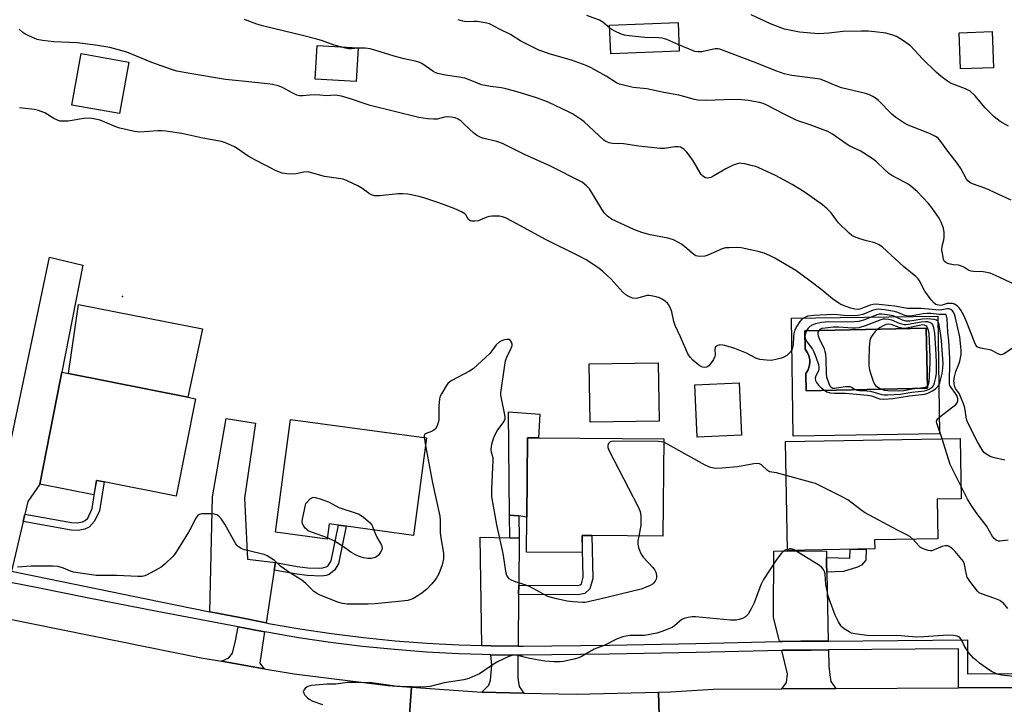
# Model space of a CAD drawing. Units: inches. Extents: x 1297761 to 1303761, y 501450 to 505451.
# Drawn here: x 1299402 to 1299735, y 502348 to 502579 of the extents above; entities that cross this region are included whole.
import ezdxf

# ---------------------------------------------------------------- set-up
doc = ezdxf.new("R2010")
doc.units = ezdxf.units.IN
doc.header["$MEASUREMENT"] = 0
for name, color, linetype in [('BLDG-Footprint', 5, 'Continuous'), ('CULTRL-Pad', 6, 'Continuous'), ('CULTRL-Swimming Pool in Ground', 4, 'Continuous'), ('ELEV-Spot Elevation', 7, 'Continuous'), ('TRANS-Driveway', 251, 'Continuous'), ('TRANS-Non Street Sidewalk', 7, 'Continuous'), ('TRANS-Road', 130, 'Continuous'), ('TRANS-Street Sidewalk', 7, 'Continuous'), ('Undefined', 1, 'Continuous')]:
    doc.layers.add(name, color=color, linetype=linetype)

msp = doc.modelspace()

# ---------------------------------------------------------------- linework, layer by layer
at = {"layer": 'BLDG-Footprint'}
for points, elevation in [([(1299624.78, 502568.54), (1299601.67, 502567.61), (1299601.28, 502577.33), (1299624.39, 502578.25)], 404.46), ([(1299730.85, 502562.98), (1299719.77, 502562.58), (1299719.33, 502574.74), (1299730.4, 502575.14)], 407.37), ([(1299516.4, 502569.65), (1299515.76, 502558.37), (1299501.95, 502559.15), (1299502.59, 502570.44)], 399.7), ([(1299438.96, 502564.89), (1299435.81, 502547.49), (1299419.81, 502550.38), (1299422.96, 502567.79)], 397.51), ([(1299617.98, 502443.76), (1299594.78, 502443.35), (1299594.44, 502463.01), (1299617.63, 502463.42)], 394.64), ([(1299461.5, 502451.31), (1299455, 502418.41), (1299430.65, 502423.23), (1299428.15, 502423.72), (1299428.14, 502423.68), (1299427.18, 502418.82), (1299408.92, 502422.43), (1299415.84, 502457.45), (1299416.39, 502460.23), (1299418.62, 502459.79), (1299458.89, 502451.83)], 395.88), ([(1299539.52, 502438.05), (1299535.08, 502405.2), (1299512.36, 502408.28), (1299509.78, 502408.63), (1299506.68, 502409.04), (1299505.99, 502403.9), (1299488.48, 502406.26), (1299493.61, 502444.25)], 395.15), ([(1299619.55, 502437.72), (1299619.26, 502404.9), (1299595.24, 502405.12), (1299592.03, 502405.14), (1299592.03, 502405.09), (1299591.98, 502399.39), (1299573.22, 502399.56), (1299573.32, 502411.32), (1299573.56, 502438.13), (1299577.29, 502438.09)], 394.68), ([(1299690.79, 502400.6), (1299661.29, 502400.09), (1299660.66, 502436.81), (1299719.64, 502437.82), (1299719.99, 502417.54), (1299711.9, 502417.4), (1299712.13, 502404), (1299690.74, 502403.64)], 420.13)]:
    msp.add_lwpolyline(points, close=True, dxfattribs=dict(at, elevation=elevation))
at = {"layer": 'CULTRL-Pad'}
for points in [[(1299463.9, 502474.85), (1299458.89, 502451.83), (1299418.62, 502459.79), (1299422.02, 502483.11)], [(1299645.77, 502439), (1299630.81, 502438.32), (1299630.01, 502455.93), (1299644.97, 502456.61)], [(1299577.73, 502446.13), (1299577.29, 502438.09), (1299573.56, 502438.13), (1299573.32, 502411.32), (1299570.64, 502411.79), (1299567.46, 502411.96), (1299567.15, 502446.84)]]:
    msp.add_lwpolyline(points, close=True, dxfattribs=at)
for points in [[(1299712.06, 502479.18, 0), (1299712.65, 502439.45, 0), (1299663.28, 502438.71, 0), (1299662.69, 502478.44, 0)], [(1299708.58, 502454.87, 0), (1299708.14, 502475.1, 0), (1299667.21, 502474.2, 0), (1299667.34, 502468.03, 0), (1299668.14, 502466.82, 0), (1299668.59, 502465.73, 0), (1299668.84, 502464.57, 0), (1299668.87, 502463.38, 0), (1299668.68, 502462.21, 0), (1299668.28, 502461.09, 0), (1299667.52, 502459.79, 0), (1299667.65, 502453.97, 0)]]:
    msp.add_polyline3d(points, close=True, dxfattribs=at)
at = {"layer": 'CULTRL-Swimming Pool in Ground'}
msp.add_lwpolyline([(1299708.58, 502454.87), (1299667.65, 502453.97), (1299667.52, 502459.79), (1299668.28, 502461.09), (1299668.68, 502462.21), (1299668.87, 502463.38), (1299668.84, 502464.57), (1299668.59, 502465.73), (1299668.14, 502466.82), (1299667.34, 502468.03), (1299667.21, 502474.2), (1299708.14, 502475.1)], close=True, dxfattribs=at)
at = {"layer": 'ELEV-Spot Elevation'}
msp.add_point((1299436.87, 502485.78, 394.76), dxfattribs=at)
at = {"layer": 'TRANS-Driveway'}
for points in [[(1299403.95, 502412.38), (1299403.37, 502409.9), (1299399.39, 502393.11), (1299390.26, 502395), (1299412.27, 502499.08), (1299423.53, 502496.37), (1299416.39, 502460.23), (1299415.84, 502457.45), (1299408.92, 502422.43), (1299404.9, 502416.57), (1299404.17, 502413.28)], [(1299488.46, 502396.01), (1299488.07, 502393.5), (1299485.31, 502375.65), (1299476.43, 502377.43), (1299468.82, 502378.96), (1299466.39, 502379.44), (1299467.3, 502418.19), (1299471.88, 502444.57), (1299481.74, 502443), (1299478.05, 502417.76), (1299479.03, 502397.22)], [(1299567.58, 502404.34), (1299570.76, 502404.25), (1299570.6, 502388.44), (1299570.57, 502385.23), (1299570.39, 502367.84), (1299561.28, 502367.91), (1299558.2, 502368.01), (1299557.59, 502404.6)], [(1299674.51, 502397.68), (1299674.55, 502395.45), (1299674.61, 502392.82), (1299675.08, 502369.54), (1299665.87, 502369.47), (1299659.61, 502369.42), (1299658.64, 502369.4), (1299656.57, 502377.65), (1299656.75, 502399.9), (1299659.44, 502400.02), (1299674.46, 502399.92)], [(1299484.85, 502372.66), (1299483.21, 502362.08), (1299483.47, 502361.73), (1299484.65, 502360.21), (1299470.27, 502362.7), (1299472.73, 502363.92), (1299474.05, 502365.4), (1299475.05, 502369.6), (1299475.89, 502374.35)], [(1299570.36, 502364.83), (1299570.27, 502356.97), (1299570.75, 502354.23), (1299572.35, 502351.98), (1299558.19, 502352.3), (1299560.51, 502354.61), (1299561.13, 502356.34), (1299561.51, 502361.36), (1299561.22, 502364.9)], [(1299677.6, 502353.58), (1299659.47, 502353.47), (1299661.02, 502355.57), (1299661.37, 502358.53), (1299659.39, 502366.4), (1299659.66, 502366.41), (1299669.31, 502366.48), (1299675.15, 502366.53), (1299675.26, 502361.05), (1299675.67, 502358.09), (1299675.99, 502355.9)]]:
    msp.add_lwpolyline(points, close=True, dxfattribs=at)
at = {"layer": 'TRANS-Non Street Sidewalk'}
for points in [[(1299403.37, 502409.9), (1299403.95, 502412.38), (1299419.62, 502409.53), (1299421.58, 502409.42), (1299423.31, 502409.81), (1299424.26, 502410.22), (1299425.13, 502411.01), (1299426.6, 502414.26), (1299428.14, 502423.68), (1299428.15, 502423.72), (1299430.65, 502423.23), (1299429.06, 502413.52), (1299427.46, 502409.96), (1299425.67, 502407.98), (1299424.16, 502407.33), (1299421.89, 502406.86), (1299419.49, 502406.98)], [(1299570.76, 502404.25), (1299567.58, 502404.34), (1299567.46, 502411.96), (1299570.64, 502411.79)], [(1299488.07, 502393.5), (1299488.46, 502396.01), (1299495.84, 502394.7), (1299499.4, 502394.28), (1299503.23, 502394.15), (1299504.54, 502394.27), (1299505.63, 502394.56), (1299506.23, 502394.85), (1299507.33, 502396.55), (1299509.78, 502408.63), (1299512.36, 502408.28), (1299509.79, 502395.55), (1299508.42, 502393.44), (1299506.58, 502392), (1299505.59, 502391.63), (1299504.02, 502391.44), (1299499.25, 502391.67), (1299495.71, 502392.1)], [(1299570.57, 502385.23), (1299570.6, 502388.44), (1299590.36, 502388.29), (1299591.37, 502388.49), (1299591.77, 502388.89), (1299592.39, 502391.07), (1299592.03, 502405.09), (1299592.03, 502405.14), (1299595.24, 502405.12), (1299595.61, 502390.67), (1299594.63, 502387.2), (1299592.94, 502385.54), (1299590.67, 502385.08)], [(1299674.61, 502392.82), (1299674.55, 502395.45), (1299674.51, 502397.68), (1299682.38, 502397.55), (1299682.49, 502400.46), (1299687.85, 502400.55), (1299687.82, 502396.83), (1299686.31, 502395.15), (1299684.92, 502394.44), (1299680.25, 502393)]]:
    msp.add_lwpolyline(points, close=True, dxfattribs=at)
at = {"layer": 'TRANS-Road'}
for points in [[(1299397.3, 502377.25), (1299463.4, 502363.89), (1299470.27, 502362.7), (1299484.65, 502360.21), (1299494.8, 502358.46), (1299526.42, 502354.59), (1299534.38, 502354.02), (1299531.83, 502318.91), (1299508.04, 502321.45), (1299498.19, 502322.5), (1299495.37, 502322.93), (1299463.35, 502327.8), (1299451.76, 502329.92), (1299394.5, 502341.61)], [(1299618.77, 502316.91), (1299617.82, 502352.33), (1299621.89, 502352.44), (1299636.21, 502353.35), (1299659.47, 502353.47), (1299677.6, 502353.58), (1299719.04, 502353.81), (1299739.56, 502353.92), (1299743.32, 502353.87), (1299829.1, 502352.74), (1299836.67, 502352.64), (1299842.75, 502352.67), (1299871.78, 502352.85), (1299887.67, 502352.94), (1299988.24, 502353.55), (1300002.14, 502353.63), (1300139.81, 502354.46), (1300184.26, 502356.93), (1300184.97, 502331.87)], [(1299531.83, 502318.91), (1299534.38, 502354.02), (1299558.19, 502352.3), (1299572.35, 502351.98), (1299590.04, 502351.58), (1299617.82, 502352.33), (1299618.77, 502316.91)]]:
    msp.add_lwpolyline(points, dxfattribs=at)
at = {"layer": 'TRANS-Street Sidewalk'}
for points in [[(1299399.39, 502393.11), (1299407.66, 502391.4), (1299449.23, 502382.89), (1299466.39, 502379.44), (1299468.82, 502378.96), (1299476.43, 502377.43), (1299485.31, 502375.65), (1299486.14, 502375.48), (1299496.78, 502373.66), (1299507.47, 502372.08), (1299518.19, 502370.75), (1299528.93, 502369.66), (1299539.7, 502368.83), (1299543.75, 502368.61), (1299550.48, 502368.25), (1299558.2, 502368.01), (1299561.28, 502367.91), (1299570.39, 502367.84), (1299572.08, 502367.83), (1299601.26, 502368.15), (1299630.44, 502368.68), (1299658.64, 502369.4), (1299659.61, 502369.42), (1299665.87, 502369.47), (1299675.08, 502369.54), (1299722.05, 502369.91), (1299722.05, 502358.47), (1299753.58, 502358.63)], [(1299739.56, 502353.92), (1299719.04, 502353.81), (1299719.03, 502355.44), (1299719.03, 502366.87), (1299675.15, 502366.53), (1299669.31, 502366.48), (1299659.66, 502366.41), (1299659.39, 502366.4), (1299630.5, 502365.67), (1299601.3, 502365.13), (1299572.08, 502364.82), (1299570.36, 502364.83), (1299561.22, 502364.9), (1299558.25, 502364.99), (1299550.36, 502365.24), (1299539.5, 502365.82), (1299528.66, 502366.66), (1299517.85, 502367.75), (1299507.06, 502369.09), (1299496.31, 502370.68), (1299485.59, 502372.52), (1299484.85, 502372.66), (1299475.89, 502374.35), (1299448.58, 502379.49), (1299424.98, 502384.16), (1299408.31, 502387.45), (1299398.52, 502389.46)]]:
    msp.add_lwpolyline(points, dxfattribs=at)
at = {"layer": 'Undefined'}
msp.add_line((1299538.69, 502438.16, 394), (1299539.17, 502435.51, 394), dxfattribs=at)
for points, elevation in [([(1299601.32, 502576.29), (1299599.03, 502578.35), (1299597.91, 502579.04), (1299593.64, 502580.62)], 404), ([(1299735.91, 502543.25), (1299733.17, 502544.87), (1299731.14, 502546.41), (1299728.09, 502549.43), (1299724.54, 502553.59), (1299722.83, 502555.12), (1299722.14, 502555.55), (1299721.43, 502555.87), (1299716.31, 502557.79), (1299715.32, 502558.39), (1299713.24, 502560), (1299711.47, 502561.51), (1299706.87, 502565.94), (1299702.85, 502570.34), (1299700.2, 502572.28), (1299698.18, 502573.53), (1299696.52, 502574.11), (1299694.53, 502574.58), (1299690.87, 502575.1), (1299688.52, 502575.28), (1299686.15, 502575.32), (1299680.17, 502575.17), (1299675.33, 502574.6), (1299671.85, 502574.42), (1299665.38, 502574.92), (1299660.37, 502575.98), (1299658.51, 502576.61), (1299655.63, 502577.77), (1299649.08, 502580.84)], 406), ([(1299510.5, 502569.99), (1299508.33, 502570.59), (1299504.34, 502572.07), (1299502.5, 502572.63), (1299497.61, 502573.88), (1299484.52, 502576.98), (1299482.25, 502577.64), (1299478.07, 502579.26)], 400), ([(1299740.9, 502488.49), (1299732.81, 502492.35), (1299729.69, 502493.63), (1299728.58, 502493.93), (1299727.41, 502494.11), (1299724.17, 502494.17), (1299723.32, 502494.28), (1299722.55, 502494.59), (1299720.87, 502495.69), (1299720.1, 502496.05), (1299719.01, 502496.32), (1299717.39, 502496.48), (1299716.29, 502496.68), (1299715.5, 502496.9), (1299714.79, 502497.21), (1299714.37, 502497.6), (1299714.03, 502498.32), (1299713.72, 502499.71), (1299713.47, 502501.43), (1299713.55, 502502.81), (1299714.16, 502504.89), (1299714.27, 502505.72), (1299714.24, 502507.42), (1299713.99, 502508.8), (1299713.22, 502510.89), (1299712.57, 502512.16), (1299710.19, 502515.59), (1299708.91, 502517.2), (1299705.12, 502521.18), (1299702.32, 502523.54), (1299700.86, 502524.41), (1299696.53, 502526.59), (1299695.59, 502527.3), (1299694.24, 502528.47), (1299691.12, 502531.42), (1299689.95, 502532.31), (1299685.92, 502534.89), (1299682.41, 502536.55), (1299681.42, 502537.11), (1299676.47, 502540.6), (1299674.96, 502541.47), (1299668.69, 502543.85), (1299665.18, 502544.92), (1299664.08, 502545.33), (1299660.18, 502547.28), (1299654.38, 502550.35), (1299653.09, 502550.9), (1299651.88, 502551.24), (1299648.06, 502551.93), (1299644.65, 502552.26), (1299639.9, 502552.18), (1299633.95, 502551.86), (1299631.08, 502551.97), (1299629.95, 502552.2), (1299626.33, 502553.28), (1299624.7, 502553.67), (1299619.63, 502554.57), (1299613.91, 502555.84), (1299609.28, 502556.31), (1299604.67, 502557.42), (1299603.58, 502557.85), (1299600.13, 502560.08), (1299595.09, 502562.89), (1299593.39, 502563.71), (1299588.4, 502565.55), (1299580.91, 502567.7), (1299578.7, 502568.4), (1299577.35, 502568.93), (1299571.36, 502571.89), (1299567.78, 502574.21), (1299564.13, 502575.97), (1299560.7, 502577.74), (1299559.27, 502578.11), (1299556.62, 502578.52), (1299555.45, 502578.58), (1299552.83, 502578.5), (1299551.71, 502578.63), (1299550.14, 502579.17)], 402), ([(1299734.7, 502430.58), (1299730.75, 502431.5), (1299729.76, 502431.82), (1299728.26, 502432.65), (1299727.85, 502433.03), (1299727.31, 502433.7), (1299725.46, 502436.71), (1299722.06, 502443.35), (1299721.7, 502444.45), (1299721.17, 502448.18), (1299720.77, 502449.6), (1299719.53, 502452.64), (1299719.1, 502453.41), (1299718.08, 502454.78), (1299717.72, 502455.68), (1299717.53, 502457.3), (1299717.66, 502458.72), (1299718.1, 502460.45), (1299719.14, 502462.9), (1299719.49, 502464), (1299719.95, 502466.25), (1299720, 502467.67), (1299719.52, 502472.23), (1299717.93, 502478.98), (1299717.68, 502479.81), (1299717.31, 502480.56), (1299716.99, 502480.98), (1299716.42, 502481.43), (1299715.96, 502481.6), (1299715.21, 502481.65), (1299713.41, 502481.26), (1299712.6, 502481.21), (1299706.49, 502481.79), (1299701.79, 502481.73), (1299697.51, 502482.51), (1299691.13, 502483.16), (1299690.29, 502483.11), (1299689.22, 502482.87), (1299685.71, 502481.47), (1299684.81, 502481.37), (1299684.03, 502481.48), (1299682.67, 502481.87), (1299680.75, 502482.56), (1299679.39, 502483.12), (1299678.64, 502483.52), (1299676.57, 502484.96), (1299672.57, 502488.22), (1299668.92, 502491.02), (1299664.12, 502494.5), (1299657.03, 502498.76), (1299655.25, 502499.65), (1299653.41, 502500.37), (1299651.46, 502500.91), (1299645.75, 502502.17), (1299644.28, 502502.26), (1299641.62, 502502.24), (1299640.46, 502502.15), (1299639.33, 502501.85), (1299634.49, 502499.75), (1299633.39, 502499.38), (1299631.75, 502499.25), (1299630.95, 502499.34), (1299630.45, 502499.5), (1299629.76, 502499.9), (1299629.1, 502500.38), (1299627.32, 502501.98), (1299625.53, 502503.39), (1299624.57, 502503.99), (1299622.81, 502504.85), (1299621.76, 502505.25), (1299620.95, 502505.47), (1299615.01, 502506.64), (1299612.13, 502507.36), (1299609.51, 502508.41), (1299601.97, 502511.87), (1299600.54, 502512.85), (1299599.52, 502513.89), (1299598.62, 502515.23), (1299596.47, 502518.98), (1299594.49, 502522.1), (1299593.53, 502523.13), (1299591.97, 502524.33), (1299581.07, 502529.9), (1299572.53, 502533.73), (1299565.11, 502537.37), (1299563.23, 502538.03), (1299558.44, 502539.21), (1299557.36, 502539.63), (1299556.37, 502540.2), (1299555.44, 502540.86), (1299552.23, 502543.97), (1299551.13, 502544.92), (1299550.18, 502545.58), (1299549.2, 502546.03), (1299547.88, 502546.31), (1299546.59, 502546.38), (1299545.6, 502546.24), (1299543.03, 502545.64), (1299541.87, 502545.56), (1299539.8, 502545.74), (1299536.84, 502546.15), (1299520.48, 502550.22), (1299518.82, 502550.73), (1299514.18, 502552.38), (1299510.83, 502553.35), (1299509.42, 502553.65), (1299508.57, 502553.67), (1299505.86, 502553.44), (1299503.46, 502553.73), (1299502.05, 502553.78), (1299500.07, 502553.7), (1299497.71, 502553.48), (1299496.56, 502553.51), (1299495.72, 502553.76), (1299494.37, 502554.37), (1299490.69, 502556.37), (1299489.39, 502556.82), (1299487.5, 502557.29), (1299485.76, 502557.55), (1299478.4, 502558.35), (1299471.64, 502558.94), (1299459.58, 502560.97), (1299455.26, 502561.79), (1299453.4, 502562.35), (1299446.75, 502564.71), (1299438.31, 502568.21), (1299432.62, 502569.84), (1299427.8, 502570.6), (1299421.6, 502571.32), (1299418.97, 502571.53), (1299413.66, 502571.67), (1299409.82, 502572.17), (1299408.08, 502572.51), (1299407.02, 502572.91), (1299405.21, 502573.75), (1299403.95, 502574.39), (1299403.24, 502574.84), (1299402.01, 502576.03)], 398), ([(1299624.69, 502570.71), (1299620.65, 502572.46), (1299619.08, 502572.95), (1299617.76, 502573.07), (1299613.21, 502573.12), (1299608.03, 502573.68), (1299606.32, 502573.97), (1299605.21, 502574.34), (1299603.04, 502575.27), (1299601.99, 502575.81), (1299601.32, 502576.29)], 404), ([(1299736.88, 502518.24), (1299728.27, 502522.27), (1299723.83, 502523.75), (1299722.83, 502524.24), (1299722.23, 502524.75), (1299721.72, 502525.38), (1299719.82, 502528.92), (1299718.6, 502530.76), (1299715.4, 502534.76), (1299713.09, 502538.11), (1299712.19, 502539.15), (1299711.3, 502539.78), (1299709.45, 502540.68), (1299707.56, 502541.49), (1299702.64, 502543.31), (1299701.57, 502543.81), (1299700.56, 502544.39), (1299697.95, 502546.21), (1299696.58, 502547.26), (1299692.04, 502551.86), (1299691.02, 502552.73), (1299690.11, 502553.31), (1299689.02, 502553.78), (1299687.61, 502554.24), (1299679.56, 502556.15), (1299677.18, 502557.08), (1299674.43, 502558.34), (1299672.36, 502559.05), (1299670.66, 502559.37), (1299662.82, 502560.33), (1299660.19, 502560.94), (1299657.78, 502561.8), (1299650.03, 502564.82), (1299638.48, 502569.19), (1299637.77, 502569.34), (1299636.92, 502569.31), (1299632.45, 502568.34), (1299631.12, 502568.3), (1299630.08, 502568.48), (1299629.27, 502568.73), (1299624.69, 502570.71)], 404), ([(1299516.4, 502569.51), (1299514.16, 502569.37), (1299513.29, 502569.39), (1299512.18, 502569.57), (1299510.5, 502569.99)], 400), ([(1299737.33, 502468.39), (1299734.49, 502466.47), (1299733.77, 502466.17), (1299733.29, 502466.13), (1299732.32, 502466.41), (1299730.75, 502467.37), (1299730.05, 502467.69), (1299726.57, 502468.33), (1299725.81, 502468.57), (1299725.39, 502468.82), (1299724.92, 502469.4), (1299724.56, 502470.11), (1299721.61, 502477.57), (1299720.8, 502479.41), (1299719.7, 502481.37), (1299719.2, 502482.02), (1299718.62, 502482.58), (1299717.76, 502483.17), (1299716.98, 502483.4), (1299716.11, 502483.44), (1299715.24, 502483.37), (1299713.51, 502482.84), (1299712.83, 502482.77), (1299711.83, 502482.94), (1299711.36, 502483.12), (1299710.92, 502483.4), (1299709.79, 502484.7), (1299707.72, 502487.6), (1299707.11, 502488.61), (1299706.1, 502490.77), (1299705.44, 502491.71), (1299704.6, 502492.5), (1299700.54, 502495.89), (1299693.41, 502502.45), (1299692.27, 502503.23), (1299690.81, 502503.91), (1299689.99, 502504.15), (1299687.95, 502504.56), (1299685.77, 502505.2), (1299683.91, 502505.86), (1299683.02, 502506.36), (1299682.13, 502507.12), (1299678.58, 502510.65), (1299677.85, 502511.54), (1299676.12, 502514.06), (1299674.78, 502515.41), (1299673.19, 502516.69), (1299666.97, 502521.12), (1299662.95, 502523.58), (1299657.24, 502526.65), (1299651.7, 502529.21), (1299650.62, 502529.61), (1299649.49, 502529.92), (1299646.92, 502530.52), (1299645.78, 502530.7), (1299645.21, 502530.71), (1299644.35, 502530.59), (1299642.99, 502530.14), (1299640.47, 502528.8), (1299636.52, 502526.45), (1299635.49, 502525.95), (1299634.41, 502525.72), (1299633.64, 502525.84), (1299632.74, 502526.36), (1299632.18, 502526.97), (1299629.45, 502531.54), (1299628.52, 502532.96), (1299627.33, 502534.5), (1299626.37, 502535.47), (1299625.22, 502536.13), (1299624.44, 502536.3), (1299623.35, 502536.3), (1299619.85, 502535.76), (1299618.39, 502535.73), (1299611.15, 502536.54), (1299605.95, 502537.33), (1299602.23, 502537.4), (1299601.1, 502537.58), (1299600.02, 502538.02), (1299599.29, 502538.53), (1299592.67, 502544.66), (1299591.75, 502545.4), (1299589.77, 502546.75), (1299588.76, 502547.38), (1299587.45, 502548.06), (1299580.83, 502551.21), (1299579.47, 502551.78), (1299576.65, 502552.78), (1299570.12, 502554.82), (1299566.24, 502555.88), (1299564.83, 502556.17), (1299561.06, 502556.65), (1299558.03, 502557.25), (1299554.24, 502558.8), (1299552.37, 502559.45), (1299550.47, 502559.8), (1299545.89, 502560.41), (1299543.19, 502561.07), (1299542.41, 502561.36), (1299541.64, 502561.78), (1299537.92, 502564.38), (1299536.84, 502564.85), (1299535.71, 502565.22), (1299531.98, 502566), (1299528.55, 502566.86), (1299522.4, 502568.82), (1299520.46, 502569.34), (1299518.79, 502569.54), (1299516.4, 502569.51)], 400), ([(1299713.5, 502437.71), (1299711.72, 502443.04), (1299711.64, 502443.54), (1299711.72, 502444.01), (1299712.15, 502444.66), (1299712.76, 502445.24), (1299718.13, 502449.3), (1299718.66, 502449.89), (1299718.86, 502450.58), (1299718.8, 502451.33), (1299718.49, 502452.33), (1299718.06, 502453.03), (1299716.53, 502455.06), (1299716.18, 502455.74), (1299716.06, 502456.24), (1299716, 502457.7), (1299716.17, 502462.69), (1299716.1, 502464.91), (1299715.74, 502470.78), (1299715.48, 502473.76), (1299715.26, 502478.24), (1299715.06, 502479.27), (1299714.74, 502479.66), (1299714.28, 502479.76), (1299712.56, 502479.72), (1299709.71, 502480), (1299708.53, 502480.04), (1299707.1, 502479.88), (1299703.39, 502479.24), (1299702.1, 502479.16), (1299700.89, 502479.42), (1299698.56, 502480.34), (1299697.48, 502480.68), (1299694.03, 502481.27), (1299692.01, 502481.49), (1299691.21, 502481.43), (1299690.21, 502481.2), (1299686.78, 502479.76), (1299685.8, 502479.45), (1299685.05, 502479.33), (1299681.38, 502479.27), (1299678.2, 502479.64), (1299676.78, 502479.69), (1299670.19, 502479.35), (1299668.13, 502479.1), (1299667.14, 502478.75), (1299666.25, 502478.22), (1299665.49, 502477.34), (1299664.53, 502475.82), (1299663.85, 502474.51), (1299663.44, 502473.17), (1299663.33, 502472.31), (1299663.24, 502469.42), (1299663.06, 502468.57), (1299662.78, 502467.76), (1299662.51, 502467.26), (1299661.95, 502466.64), (1299661.06, 502465.93), (1299660.08, 502465.33), (1299659.27, 502465.01), (1299657.87, 502464.6), (1299655.99, 502464.23), (1299654.3, 502464.25), (1299651.98, 502464.52), (1299650.69, 502464.94), (1299647.53, 502466.61), (1299643.55, 502468.21), (1299640.21, 502469.21), (1299639.34, 502469.39), (1299638.52, 502469.42), (1299637.79, 502469.26), (1299637.38, 502469.06), (1299637.06, 502468.78), (1299636.96, 502468.58), (1299636.86, 502467.82), (1299636.95, 502466.26), (1299636.84, 502465.56), (1299636.35, 502464.53), (1299635.34, 502463.06), (1299634.76, 502462.42), (1299634.11, 502461.99), (1299633.37, 502461.83), (1299632.61, 502461.91), (1299632.12, 502462.12), (1299631.42, 502462.6), (1299629.42, 502464.31), (1299628.48, 502465.32), (1299627.72, 502466.43), (1299625.22, 502472.16), (1299623.39, 502475.99), (1299622.97, 502477.35), (1299622.29, 502480.59), (1299621.87, 502481.88), (1299621.17, 502483.08), (1299620.82, 502483.51), (1299620.2, 502484.05), (1299619.06, 502484.83), (1299618.09, 502485.35), (1299617.01, 502485.69), (1299615.35, 502486.04), (1299614.52, 502486.12), (1299613.96, 502486.08), (1299611.2, 502485.31), (1299610.22, 502485.14), (1299608.98, 502485.27), (1299607.73, 502485.77), (1299606.79, 502486.34), (1299605.72, 502487.25), (1299601.7, 502491.7), (1299599.02, 502494.25), (1299597.62, 502495.32), (1299593.43, 502498.13), (1299591.23, 502499.33), (1299579.62, 502505.01), (1299569.95, 502510.33), (1299566.12, 502512.28), (1299565.12, 502512.69), (1299564.17, 502512.89), (1299561.55, 502512.85), (1299560.69, 502512.76), (1299559.85, 502512.56), (1299556.9, 502511.36), (1299555.77, 502511.18), (1299554.67, 502511.21), (1299554.19, 502511.36), (1299553.69, 502511.78), (1299552.8, 502513.3), (1299552.45, 502513.68), (1299551.24, 502514.4), (1299548.8, 502515.43), (1299543.59, 502517.36), (1299538.89, 502518.99), (1299536.97, 502519.55), (1299533.19, 502520.29), (1299531.42, 502520.47), (1299529.94, 502520.39), (1299523.7, 502519.76), (1299522.82, 502519.72), (1299521.97, 502519.8), (1299520.94, 502520.1), (1299520.21, 502520.44), (1299517.6, 502522.34), (1299516.34, 502523.07), (1299512.67, 502524.83), (1299511.31, 502525.32), (1299505.02, 502526.3), (1299500.71, 502527.56), (1299499.55, 502527.8), (1299498.09, 502527.77), (1299495.49, 502527.15), (1299494.64, 502527.05), (1299492.38, 502527.13), (1299490.72, 502527.36), (1299488.75, 502528.18), (1299481.99, 502531.63), (1299479.29, 502533.17), (1299475.91, 502535.48), (1299474.66, 502536.24), (1299471.67, 502537.58), (1299470.28, 502538.03), (1299464.01, 502539.23), (1299456.91, 502540.78), (1299451.44, 502541.56), (1299450.28, 502541.65), (1299448.82, 502541.63), (1299442.69, 502541.27), (1299440.94, 502541.44), (1299436.01, 502542.52), (1299434.64, 502543.01), (1299429.31, 502545.25), (1299428.2, 502545.52), (1299426.5, 502545.78), (1299424.51, 502545.9), (1299418.5, 502544.94), (1299416.84, 502544.88), (1299415.75, 502544.99), (1299414.96, 502545.25), (1299413.69, 502545.86), (1299410.6, 502547.73), (1299408.54, 502548.54), (1299407.13, 502548.85), (1299402.07, 502549.43)], 396), ([(1299611.14, 502404.97), (1299610.83, 502403.34), (1299610.82, 502402.2), (1299611.08, 502401.12), (1299611.76, 502399.25), (1299612.14, 502398.5), (1299612.65, 502397.8), (1299615.83, 502394.39), (1299616.56, 502393.5), (1299616.93, 502392.77), (1299617.12, 502391.71), (1299617.11, 502390.91), (1299617.01, 502390.4), (1299616.66, 502389.72), (1299616.16, 502389.12), (1299615.73, 502388.77), (1299614.97, 502388.33), (1299613.09, 502387.46), (1299611.98, 502387.06), (1299598.02, 502383.62), (1299594.08, 502382.75), (1299592.97, 502382.58), (1299592.12, 502382.54), (1299588.97, 502382.75), (1299586.93, 502383.04), (1299583.4, 502383.77), (1299580.49, 502384.59), (1299579.18, 502385.21), (1299574.28, 502387.92), (1299572.62, 502388.55), (1299569.22, 502389.64), (1299568.13, 502390.09), (1299567.44, 502390.57), (1299566.88, 502391.19), (1299566.63, 502391.67), (1299566.39, 502392.49), (1299565.4, 502399.08), (1299563.19, 502408.78), (1299561.59, 502418.16), (1299561.53, 502420.85), (1299562.01, 502430.43), (1299561.94, 502431.31), (1299561.47, 502433.11), (1299561.36, 502434.23), (1299561.41, 502435.08), (1299561.57, 502435.93), (1299562.13, 502437.88), (1299562.62, 502439.24), (1299563.34, 502440.47), (1299565.57, 502443.52), (1299566.03, 502444.51), (1299566.07, 502445.05), (1299565.97, 502445.91), (1299564.75, 502451.34), (1299564.57, 502452.47), (1299564.56, 502453.33), (1299565.88, 502462.61), (1299566.15, 502464.05), (1299566.75, 502465.67), (1299568, 502467.96), (1299568.37, 502469.23), (1299568.37, 502469.73), (1299568.13, 502470.42), (1299567.71, 502471), (1299567.34, 502471.24), (1299566.63, 502471.3), (1299565.85, 502471.13), (1299564.79, 502470.77), (1299564.05, 502470.39), (1299563.02, 502469.42), (1299561.56, 502467.41), (1299560.83, 502466.56), (1299555.19, 502461.41), (1299554.04, 502460.62), (1299548.04, 502457.44), (1299547.32, 502456.98), (1299546.69, 502456.42), (1299546.01, 502455.47), (1299544.5, 502452.9), (1299544.1, 502452.11), (1299543.82, 502451.29), (1299543.61, 502448.94), (1299543.59, 502444.06), (1299543.43, 502443.22), (1299543.06, 502442.14), (1299542.53, 502441.16), (1299541.93, 502440.64), (1299541.2, 502440.26), (1299539.08, 502439.45), (1299538.91, 502439.29), (1299538.71, 502438.89), (1299538.69, 502438.16)], 394), ([(1299719.92, 502421.68), (1299716.22, 502429.06), (1299713.5, 502437.71)], 396), ([(1299539.17, 502435.51), (1299541.56, 502422.91), (1299544.02, 502411.65), (1299544.15, 502410.26), (1299544.05, 502407.52), (1299544.13, 502406.07), (1299544.34, 502404.34), (1299545.2, 502399.15), (1299545.26, 502398.31), (1299545.21, 502397.25), (1299544.74, 502395.28), (1299543.63, 502392.18), (1299542.73, 502390.64), (1299541.24, 502388.84), (1299539.46, 502386.91), (1299537.59, 502385.52), (1299535.13, 502383.94), (1299534.15, 502383.53), (1299533.14, 502383.26), (1299531.12, 502382.99), (1299522.11, 502382.08), (1299519.77, 502382), (1299512.74, 502382.03), (1299511.11, 502382.25), (1299509.77, 502382.6), (1299503.4, 502385.12), (1299502.33, 502385.64), (1299501.42, 502386.26), (1299498.64, 502389.07), (1299497.44, 502390.11), (1299493.04, 502392.76), (1299491.41, 502393.85), (1299490.3, 502394.73), (1299488.16, 502396.7), (1299486.98, 502397.54), (1299485.72, 502398.24), (1299484.67, 502398.71), (1299483.25, 502399.11), (1299478.02, 502400.29), (1299476.94, 502400.72), (1299475.97, 502401.34), (1299475.36, 502401.93), (1299474.87, 502402.66), (1299471.46, 502409), (1299470.3, 502410.68), (1299469.35, 502411.72), (1299468.7, 502412.17), (1299467.9, 502412.39), (1299466.73, 502412.48), (1299463.49, 502412.47), (1299462.71, 502412.25), (1299462.31, 502411.96), (1299461.8, 502411.37), (1299461.36, 502410.68), (1299460.03, 502407.86), (1299459.14, 502406.32), (1299455.07, 502399.74), (1299454.41, 502398.76), (1299453.84, 502398.09), (1299451.29, 502395.63), (1299449.92, 502394.5), (1299445.24, 502391.87), (1299444.42, 502391.53), (1299443.54, 502391.33), (1299442.07, 502391.29), (1299434.95, 502391.63), (1299427.99, 502391.63), (1299420.35, 502392.83), (1299419.26, 502393.17), (1299416.94, 502394.16), (1299415.11, 502394.68), (1299413.37, 502394.8), (1299408.68, 502394.83), (1299406.03, 502394.76), (1299401.37, 502394.41)], 394), ([(1299619.54, 502436.6), (1299618.72, 502436.78), (1299617.83, 502436.84), (1299602.8, 502436.97), (1299601.95, 502436.88), (1299601.46, 502436.7), (1299600.95, 502436.2), (1299600.67, 502435.55), (1299600.71, 502434.79), (1299601.14, 502433.72), (1299610.89, 502414.87), (1299611.61, 502413.26), (1299611.83, 502411.83), (1299611.8, 502408.57), (1299611.64, 502407.4), (1299611.14, 502404.97)], 394), ([(1299660.86, 502425.44), (1299657.61, 502426.3), (1299655.25, 502426.68), (1299654.59, 502427.07), (1299652.53, 502428.97), (1299651.88, 502429.3), (1299651.37, 502429.4), (1299649.95, 502429.29), (1299644.42, 502428.34), (1299639.13, 502427.88), (1299637.07, 502427.81), (1299635.38, 502428.12), (1299634.57, 502428.39), (1299633.49, 502428.89), (1299620.87, 502435.98), (1299619.54, 502436.6)], 394), ([(1299703.61, 502403.86), (1299702.58, 502404.78), (1299701.64, 502405.42), (1299698.24, 502407.04), (1299687.34, 502412.92), (1299686.13, 502413.77), (1299681.67, 502417.21), (1299679.6, 502418.35), (1299672.41, 502421.92), (1299670.79, 502422.66), (1299669.09, 502423.19), (1299660.86, 502425.44)], 394), ([(1299735.8, 502403.57), (1299733.04, 502403.21), (1299732.53, 502403.27), (1299731.78, 502403.62), (1299731.1, 502404.14), (1299730.5, 502404.77), (1299728.49, 502408.37), (1299725.58, 502412.14), (1299723.31, 502415.37), (1299722.07, 502417.46), (1299719.92, 502421.68)], 396), ([(1299506.06, 502404.4), (1299501.03, 502406.14), (1299499.59, 502406.78), (1299499.15, 502407.05), (1299498.55, 502407.63), (1299498.05, 502408.31), (1299497.67, 502409.03), (1299497.55, 502409.84), (1299497.64, 502410.7), (1299498.76, 502416), (1299500.21, 502417.5), (1299500.95, 502418), (1299501.43, 502418.09), (1299501.95, 502418.02), (1299503.59, 502417.51), (1299506.59, 502416.35), (1299509.92, 502414.62), (1299515.45, 502412.84), (1299516.78, 502412.3), (1299518.23, 502411.32), (1299520.47, 502409.44), (1299521.12, 502408.55), (1299521.76, 502407)], 396), ([(1299521.76, 502407), (1299522.71, 502404.55), (1299524.26, 502401.93), (1299524.43, 502401.4), (1299524.47, 502400.86), (1299524.36, 502400.33), (1299524, 502399.54), (1299523.16, 502398.36), (1299522.72, 502398.01), (1299522.23, 502397.77), (1299520.85, 502397.4), (1299519.68, 502397.4), (1299518.2, 502397.63), (1299517.07, 502397.97), (1299515.47, 502398.68), (1299513.93, 502399.5), (1299511.12, 502401.5), (1299508.38, 502403.22), (1299506.06, 502404.4)], 396), ([(1299735.72, 502380.49), (1299734.2, 502382.27), (1299733.62, 502382.8), (1299733.01, 502383.2), (1299731.28, 502383.95), (1299726.82, 502385.43), (1299726.06, 502385.8), (1299725.44, 502386.33), (1299722.85, 502389.78), (1299722.02, 502391.14), (1299721.63, 502392.45), (1299721.11, 502395.4), (1299720.71, 502396.41), (1299717.92, 502399.74), (1299717.16, 502400.51), (1299716.55, 502401.04), (1299715.89, 502401.45), (1299715.4, 502401.62), (1299714.61, 502401.71), (1299713.54, 502401.48), (1299710.89, 502400.3), (1299710.1, 502400.02), (1299709.57, 502399.93), (1299708.78, 502400.04), (1299707.46, 502400.5), (1299706.23, 502401.14), (1299705.85, 502401.46), (1299704.69, 502402.8), (1299703.61, 502403.86)], 394), ([(1299661.28, 502400.48), (1299660.59, 502400.19), (1299659.91, 502399.76), (1299659.3, 502399.16), (1299658.36, 502398.06), (1299657.51, 502396.87), (1299653.27, 502390.28), (1299652.38, 502388.53), (1299650.14, 502382.44), (1299649.23, 502380.64), (1299648.08, 502378.64), (1299647.55, 502378), (1299647.11, 502377.68), (1299646.12, 502377.16), (1299645.07, 502376.76), (1299644, 502376.56), (1299642.12, 502376.58), (1299630.32, 502377.76), (1299629.16, 502377.74), (1299627.77, 502377.48), (1299626.4, 502377.1), (1299625.64, 502376.76), (1299624.94, 502376.24), (1299623.18, 502374.64), (1299622.39, 502374.15), (1299618.9, 502372.73), (1299617.2, 502372.24), (1299613.08, 502371.46), (1299611.9, 502371.36), (1299608.09, 502371.38), (1299606.77, 502371.22), (1299605.7, 502370.95), (1299603.85, 502370.25), (1299599.63, 502368.12), (1299596.03, 502366.77), (1299591.97, 502364.42), (1299590.92, 502363.9), (1299589.22, 502363.4), (1299585.71, 502362.65), (1299584.57, 502362.52), (1299582.62, 502362.51), (1299579.42, 502362.77), (1299577.35, 502363.07), (1299573.84, 502363.74), (1299569.74, 502364.73), (1299568.61, 502364.73), (1299567.25, 502364.28), (1299563.25, 502362.4), (1299562, 502361.64), (1299557.34, 502358.53), (1299555.82, 502357.75), (1299553.74, 502356.85), (1299552.11, 502356.43), (1299545.49, 502355.4), (1299540.69, 502354.18), (1299538.2, 502354), (1299530.54, 502354.16), (1299528.88, 502354.31), (1299521.07, 502355.39), (1299514.74, 502355.6), (1299512.82, 502355.51), (1299508.84, 502355.03), (1299505.8, 502354.96), (1299502.03, 502354.68), (1299500.67, 502354.52), (1299499.72, 502354.27), (1299499.24, 502354.05), (1299498.55, 502353.55), (1299498.03, 502352.97), (1299497.87, 502352.56), (1299498.03, 502351.93), (1299498.44, 502351.28), (1299499.15, 502350.46), (1299499.88, 502349.88), (1299501.17, 502349.28), (1299504.38, 502348.11)], 392), ([(1299663.92, 502400.14), (1299663.32, 502400.44), (1299662.59, 502400.65), (1299662.09, 502400.66), (1299661.28, 502400.48)], 392), ([(1299737.6, 502357.53), (1299733.54, 502358.06), (1299732.16, 502358.41), (1299730.42, 502359.17), (1299729.22, 502359.89), (1299726.17, 502362.09), (1299725.1, 502362.93), (1299724.16, 502363.82), (1299722.59, 502365.59), (1299721.59, 502366.91), (1299720.96, 502368.03), (1299720.22, 502369.71), (1299719.83, 502370.34), (1299719.34, 502370.86), (1299718.65, 502371.2), (1299717.22, 502371.43), (1299715.43, 502371.5), (1299707.41, 502370.91), (1299704.9, 502370.83), (1299698.23, 502371.4), (1299690.13, 502371.3), (1299688.13, 502371.46), (1299684.05, 502371.98), (1299682.93, 502372.25), (1299682.16, 502372.6), (1299680.45, 502373.65), (1299679.79, 502374.17), (1299679.41, 502374.58), (1299678.52, 502376.01), (1299677.39, 502378.31), (1299675.5, 502383.44), (1299675.06, 502384.85), (1299674.28, 502388.61), (1299674.03, 502392.25), (1299673.82, 502393.02), (1299673.45, 502393.7), (1299672.79, 502394.51), (1299672.12, 502395.05), (1299663.92, 502400.14)], 392)]:
    msp.add_lwpolyline(points, dxfattribs=dict(at, elevation=elevation))
for points, elevation in [([(1299693.18, 502479.83), (1299692.33, 502479.77), (1299691.5, 502479.57), (1299687.33, 502477.88), (1299685.37, 502477.36), (1299683.89, 502477.24), (1299681.52, 502477.17), (1299675.33, 502477.25), (1299672.81, 502476.99), (1299670.76, 502476.51), (1299669.64, 502476.12), (1299668.9, 502475.68), (1299668.29, 502475.08), (1299667.84, 502474.37), (1299667.39, 502473.32), (1299667.21, 502472.52), (1299667.25, 502471.83), (1299667.68, 502470.85), (1299669.74, 502468), (1299670.28, 502467.08), (1299670.95, 502465.41), (1299671.79, 502462.85), (1299671.94, 502461.99), (1299671.93, 502461.43), (1299671.78, 502460.81), (1299670.81, 502458.73), (1299670.73, 502458.16), (1299670.84, 502457.47), (1299671.15, 502456.78), (1299671.76, 502455.92), (1299672.34, 502455.31), (1299673.44, 502454.38), (1299674.61, 502453.59), (1299675.69, 502453.26), (1299677.16, 502453.13), (1299680.88, 502453.18), (1299688.38, 502452.5), (1299689.71, 502452.22), (1299692.44, 502451.26), (1299693.89, 502451.16), (1299696.85, 502451.41), (1299702.47, 502452.25), (1299707.71, 502452.84), (1299708.71, 502453.17), (1299710.26, 502453.93), (1299711.37, 502454.72), (1299712.12, 502455.46), (1299712.41, 502455.91), (1299712.72, 502456.71), (1299713.5, 502459.86), (1299713.81, 502461.57), (1299713.88, 502463.13), (1299713.31, 502470.88), (1299713.1, 502472.77), (1299712.53, 502476.21), (1299712.29, 502477.01), (1299712.03, 502477.45), (1299711.62, 502477.77), (1299710.87, 502478.01), (1299708.63, 502478.27), (1299706.89, 502478.13), (1299702.61, 502477.5), (1299701.34, 502477.5), (1299700.17, 502477.85), (1299697.8, 502478.92), (1299696.97, 502479.21), (1299694.94, 502479.62)], 394), ([(1299694.33, 502478.16), (1299693.59, 502478.11), (1299692.8, 502477.91), (1299687.88, 502475.98), (1299685.41, 502475.25), (1299684.34, 502475.13), (1299683.23, 502475.11), (1299678.57, 502475.48), (1299676.71, 502475.46), (1299674.1, 502475.15), (1299672.97, 502474.94), (1299672.28, 502474.66), (1299671.81, 502474.24), (1299671.56, 502473.54), (1299671.59, 502473.02), (1299671.72, 502472.48), (1299672.02, 502471.65), (1299673.68, 502468.09), (1299673.97, 502467.28), (1299674.17, 502466.42), (1299674.29, 502464.66), (1299674.35, 502459.67), (1299674.48, 502458.64), (1299675.26, 502456.44), (1299675.66, 502455.69), (1299676.11, 502455.18), (1299676.69, 502454.87), (1299677.18, 502454.83), (1299680.81, 502455.37), (1299682.36, 502455.42), (1299682.99, 502455.21), (1299684.19, 502454.37), (1299684.86, 502454.15), (1299685.69, 502454.04), (1299688.26, 502453.96), (1299689.39, 502453.85), (1299693.19, 502452.73), (1299694.02, 502452.62), (1299695.19, 502452.6), (1299699.37, 502452.86), (1299703.28, 502453.48), (1299707.57, 502453.96), (1299708.36, 502454.16), (1299709.13, 502454.49), (1299709.83, 502454.92), (1299710.39, 502455.45), (1299710.68, 502455.88), (1299710.98, 502456.62), (1299711.43, 502458.49), (1299711.58, 502459.92), (1299711.68, 502463.4), (1299711.55, 502466.29), (1299711.02, 502473.43), (1299710.73, 502475.2), (1299710.34, 502476.25), (1299710.03, 502476.62), (1299709.41, 502476.99), (1299708.66, 502477.18), (1299707.88, 502477.25), (1299706.44, 502477.11), (1299702.1, 502476.3), (1299701.23, 502476.23), (1299700.68, 502476.26), (1299699.13, 502476.7), (1299696.51, 502477.81), (1299695.43, 502478.05)], 392), ([(1299695.49, 502476.45), (1299694.67, 502476.35), (1299693.86, 502476.04), (1299692.56, 502475.36), (1299691.61, 502474.68), (1299690.79, 502473.82), (1299689.88, 502472.65), (1299689.47, 502471.91), (1299689.16, 502470.9), (1299688.98, 502469.82), (1299688.9, 502468.62), (1299688.77, 502464.16), (1299688.84, 502462.43), (1299689.06, 502461.07), (1299689.33, 502459.97), (1299690.26, 502457.27), (1299690.73, 502456.25), (1299691.06, 502455.8), (1299691.47, 502455.43), (1299692.63, 502454.71), (1299693.91, 502454.2), (1299695.18, 502454.03), (1299698.89, 502453.96), (1299700.56, 502454.03), (1299703.47, 502454.59), (1299707.14, 502455.05), (1299707.92, 502455.23), (1299708.42, 502455.45), (1299708.76, 502455.74), (1299708.95, 502456.05), (1299709.19, 502457.01), (1299709.49, 502463.38), (1299709.47, 502465.49), (1299709.1, 502473.27), (1299708.93, 502474.36), (1299708.59, 502475.26), (1299708.33, 502475.63), (1299707.99, 502475.92), (1299707.58, 502476.1), (1299706.9, 502476.18), (1299705.9, 502476.05), (1299701.49, 502475.09), (1299700.33, 502475.01), (1299698.99, 502475.32), (1299696.3, 502476.33)], 390)]:
    msp.add_lwpolyline(points, close=True, dxfattribs=dict(at, elevation=elevation))

doc.saveas('drawing.dxf')
